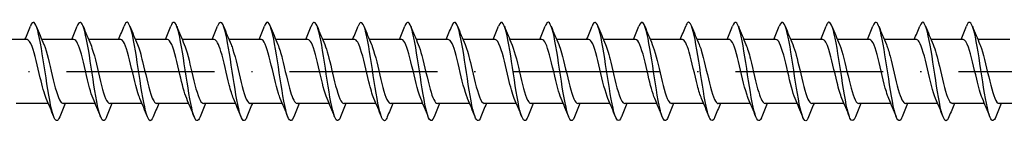
# Model space of a CAD drawing. Units: millimetres. Extents: x 2690 to 3464, y 1769 to 2337.
# Drawn here: x 3231 to 3311, y 1770 to 1778 of the extents above; entities that cross this region are included whole.
import ezdxf

# ---------------------------------------------------------------- set-up
doc = ezdxf.new("R2010")
doc.units = ezdxf.units.MM
doc.linetypes.add('ACAD_ISO10W100', pattern=[18, 12, -3, 0, -3])
doc.layers.add('Axis', color=4, linetype='ACAD_ISO10W100')
doc.layers.add('Part', color=7, linetype='Continuous', lineweight=25)

# ---------------------------------------------------------------- blocks, each defined once
blk = doc.blocks.new('ESCRFTZ 8.0X400')
at = {"layer": 'Axis'}
blk.add_line((-5, 0), (405, 0), dxfattribs=at)
at = {"layer": 'Part'}
for p, q in [((172.79, 2.6), (170.18, 2.6)), ((176.59, 2.6), (173.98, 2.6)), ((180.39, 2.6), (177.78, 2.6)), ((184.19, 2.6), (181.58, 2.6)), ((187.99, 2.6), (185.38, 2.6)), ((191.79, 2.6), (189.18, 2.6)), ((195.59, 2.6), (192.98, 2.6)), ((199.39, 2.6), (196.78, 2.6)), ((203.19, 2.6), (200.58, 2.6)), ((206.99, 2.6), (204.38, 2.6)), ((210.79, 2.6), (208.18, 2.6)), ((214.59, 2.6), (211.98, 2.6)), ((218.39, 2.6), (215.78, 2.6)), ((222.19, 2.6), (219.58, 2.6)), ((225.99, 2.6), (223.38, 2.6)), ((229.79, 2.6), (227.18, 2.6)), ((233.59, 2.6), (230.98, 2.6)), ((237.39, 2.6), (234.78, 2.6)), ((241.19, 2.6), (238.58, 2.6)), ((244.99, 2.6), (242.38, 2.6)), ((248.79, 2.6), (246.18, 2.6)), ((252.59, 2.6), (249.98, 2.6)), ((174.52, -2.6), (171.91, -2.6)), ((178.32, -2.6), (175.71, -2.6)), ((182.12, -2.6), (179.51, -2.6)), ((185.92, -2.6), (183.31, -2.6)), ((189.72, -2.6), (187.11, -2.6)), ((193.52, -2.6), (190.91, -2.6)), ((197.32, -2.6), (194.71, -2.6)), ((201.12, -2.6), (198.51, -2.6)), ((204.92, -2.6), (202.31, -2.6)), ((208.72, -2.6), (206.11, -2.6)), ((212.52, -2.6), (209.91, -2.6)), ((216.32, -2.6), (213.71, -2.6)), ((220.12, -2.6), (217.51, -2.6)), ((223.92, -2.6), (221.31, -2.6)), ((227.72, -2.6), (225.11, -2.6)), ((231.52, -2.6), (228.91, -2.6)), ((235.32, -2.6), (232.71, -2.6)), ((239.12, -2.6), (236.51, -2.6)), ((242.92, -2.6), (240.31, -2.6)), ((246.72, -2.6), (244.11, -2.6)), ((250.52, -2.6), (247.91, -2.6)), ((254.32, -2.6), (251.71, -2.6))]:
    blk.add_line(p, q, dxfattribs=at)
for points, knots in [([(175.438, -3.692), (175.268, -4.116), (175.097, -4.091), (174.927, -3.599), (174.727, -3.023), (174.528, -1.824), (174.328, -0.515), (174.128, 0.795), (173.929, 2.174), (173.729, 3.034), (173.53, 3.895), (173.33, 4.209), (173.13, 3.844), (173.108, 3.802), (173.085, 3.751), (173.062, 3.693)], [354.606249, 354.606249, 354.606249, 354.606249, 355.451667, 355.451667, 355.451667, 356.441783, 356.441783, 356.441783, 357.431899, 357.431899, 357.431899, 358.422015, 358.422015, 358.422015, 358.535283, 358.535283, 358.535283, 358.535283]), ([(179.238, -3.691), (179.198, -3.793), (179.158, -3.872), (179.118, -3.923), (178.919, -4.18), (178.719, -3.745), (178.52, -2.803), (178.32, -1.862), (178.12, -0.443), (177.921, 0.848), (177.721, 2.138), (177.522, 3.259), (177.322, 3.733), (177.169, 4.098), (177.015, 4.071), (176.862, 3.689)], [348.323064, 348.323064, 348.323064, 348.323064, 348.520854, 348.520854, 348.520854, 349.51097, 349.51097, 349.51097, 350.501086, 350.501086, 350.501086, 351.491202, 351.491202, 351.491202, 352.252098, 352.252098, 352.252098, 352.252098]), ([(183.038, -3.685), (182.929, -3.96), (182.82, -4.062), (182.711, -3.957), (182.512, -3.764), (182.312, -2.88), (182.113, -1.682), (181.913, -0.485), (181.713, 0.99), (181.514, 2.111), (181.314, 3.232), (181.115, 3.966), (180.915, 3.999), (180.831, 4.013), (180.746, 3.901), (180.662, 3.686)], [342.039879, 342.039879, 342.039879, 342.039879, 342.580158, 342.580158, 342.580158, 343.570274, 343.570274, 343.570274, 344.56039, 344.56039, 344.56039, 345.550506, 345.550506, 345.550506, 345.968913, 345.968913, 345.968913, 345.968913]), ([(186.838, -3.692), (186.66, -4.137), (186.482, -4.084), (186.304, -3.531), (186.105, -2.911), (185.905, -1.681), (185.705, -0.366), (185.506, 0.949), (185.306, 2.307), (185.107, 3.13), (184.907, 3.952), (184.707, 4.212), (184.508, 3.8), (184.492, 3.768), (184.477, 3.733), (184.462, 3.693)], [335.756693, 335.756693, 335.756693, 335.756693, 336.639462, 336.639462, 336.639462, 337.629578, 337.629578, 337.629578, 338.619694, 338.619694, 338.619694, 339.60981, 339.60981, 339.60981, 339.685727, 339.685727, 339.685727, 339.685727]), ([(190.638, -3.69), (190.591, -3.812), (190.543, -3.9), (190.496, -3.95), (190.296, -4.158), (190.097, -3.671), (189.897, -2.695), (189.697, -1.719), (189.498, -0.286), (189.298, 0.993), (189.099, 2.272), (188.899, 3.357), (188.699, 3.784), (188.554, 4.097), (188.408, 4.051), (188.262, 3.688)], [329.473508, 329.473508, 329.473508, 329.473508, 329.708649, 329.708649, 329.708649, 330.698765, 330.698765, 330.698765, 331.688881, 331.688881, 331.688881, 332.678997, 332.678997, 332.678997, 333.402542, 333.402542, 333.402542, 333.402542]), ([(194.438, -3.685), (194.322, -3.978), (194.205, -4.073), (194.089, -3.933), (193.889, -3.691), (193.69, -2.763), (193.49, -1.546), (193.29, -0.328), (193.091, 1.142), (192.891, 2.237), (192.692, 3.331), (192.492, 4.016), (192.292, 4), (192.216, 3.993), (192.139, 3.883), (192.062, 3.686)], [323.190323, 323.190323, 323.190323, 323.190323, 323.767953, 323.767953, 323.767953, 324.758069, 324.758069, 324.758069, 325.748185, 325.748185, 325.748185, 326.738301, 326.738301, 326.738301, 327.119357, 327.119357, 327.119357, 327.119357]), ([(198.238, -3.693), (198.053, -4.158), (197.867, -4.075), (197.682, -3.458), (197.482, -2.795), (197.282, -1.535), (197.083, -0.217), (196.883, 1.101), (196.684, 2.437), (196.484, 3.22), (196.284, 4.003), (196.085, 4.209), (195.885, 3.75), (195.877, 3.732), (195.87, 3.714), (195.862, 3.694)], [316.907137, 316.907137, 316.907137, 316.907137, 317.827256, 317.827256, 317.827256, 318.817372, 318.817372, 318.817372, 319.807488, 319.807488, 319.807488, 320.797605, 320.797605, 320.797605, 320.836171, 320.836171, 320.836171, 320.836171]), ([(202.038, -3.689), (201.983, -3.83), (201.928, -3.927), (201.873, -3.971), (201.674, -4.13), (201.474, -3.591), (201.275, -2.583), (201.075, -1.575), (200.875, -0.129), (200.676, 1.137), (200.476, 2.403), (200.276, 3.45), (200.077, 3.83), (199.939, 4.094), (199.8, 4.032), (199.662, 3.687)], [310.623952, 310.623952, 310.623952, 310.623952, 310.896444, 310.896444, 310.896444, 311.88656, 311.88656, 311.88656, 312.876676, 312.876676, 312.876676, 313.866792, 313.866792, 313.866792, 314.552986, 314.552986, 314.552986, 314.552986]), ([(205.838, -3.686), (205.714, -3.997), (205.59, -4.082), (205.466, -3.902), (205.267, -3.613), (205.067, -2.643), (204.867, -1.407), (204.668, -0.171), (204.468, 1.293), (204.269, 2.359), (204.069, 3.425), (203.869, 4.061), (203.67, 3.995), (203.6, 3.972), (203.531, 3.865), (203.462, 3.687)], [304.340767, 304.340767, 304.340767, 304.340767, 304.955747, 304.955747, 304.955747, 305.945864, 305.945864, 305.945864, 306.93598, 306.93598, 306.93598, 307.926096, 307.926096, 307.926096, 308.269801, 308.269801, 308.269801, 308.269801]), ([(209.638, -3.694), (209.445, -4.181), (209.252, -4.063), (209.059, -3.381), (208.859, -2.676), (208.66, -1.388), (208.46, -0.068), (208.261, 1.252), (208.061, 2.564), (207.861, 3.307), (207.662, 4.05), (207.462, 4.201), (207.263, 3.696), (207.262, 3.695), (207.262, 3.695), (207.262, 3.694)], [298.057581, 298.057581, 298.057581, 298.057581, 299.015051, 299.015051, 299.015051, 300.005167, 300.005167, 300.005167, 300.995283, 300.995283, 300.995283, 301.985399, 301.985399, 301.985399, 301.986615, 301.986615, 301.986615, 301.986615]), ([(213.438, -3.688), (213.376, -3.848), (213.313, -3.951), (213.251, -3.986), (213.051, -4.097), (212.852, -3.506), (212.652, -2.467), (212.452, -1.428), (212.253, 0.029), (212.053, 1.279), (211.854, 2.53), (211.654, 3.537), (211.454, 3.871), (211.323, 4.089), (211.193, 4.013), (211.062, 3.686)], [291.774396, 291.774396, 291.774396, 291.774396, 292.084239, 292.084239, 292.084239, 293.074355, 293.074355, 293.074355, 294.064471, 294.064471, 294.064471, 295.054587, 295.054587, 295.054587, 295.70343, 295.70343, 295.70343, 295.70343]), ([(217.238, -3.686), (217.107, -4.015), (216.975, -4.089), (216.844, -3.867), (216.644, -3.529), (216.444, -2.518), (216.245, -1.266), (216.045, -0.014), (215.846, 1.441), (215.646, 2.478), (215.446, 3.514), (215.247, 4.1), (215.047, 3.985), (214.985, 3.949), (214.924, 3.847), (214.862, 3.688)], [285.491211, 285.491211, 285.491211, 285.491211, 286.143542, 286.143542, 286.143542, 287.133658, 287.133658, 287.133658, 288.123774, 288.123774, 288.123774, 289.11389, 289.11389, 289.11389, 289.420245, 289.420245, 289.420245, 289.420245]), ([(221.038, -3.694), (221.037, -3.696), (221.036, -3.699), (221.035, -3.701), (220.836, -4.202), (220.636, -4.045), (220.436, -3.299), (220.237, -2.552), (220.037, -1.238), (219.838, 0.082), (219.638, 1.402), (219.438, 2.687), (219.239, 3.388), (219.047, 4.064), (218.854, 4.178), (218.662, 3.694)], [279.208026, 279.208026, 279.208026, 279.208026, 279.21273, 279.21273, 279.21273, 280.202846, 280.202846, 280.202846, 281.192962, 281.192962, 281.192962, 282.183078, 282.183078, 282.183078, 283.137059, 283.137059, 283.137059, 283.137059]), ([(224.838, -3.687), (224.768, -3.867), (224.698, -3.974), (224.628, -3.996), (224.429, -4.057), (224.229, -3.416), (224.029, -2.348), (223.83, -1.279), (223.63, 0.186), (223.431, 1.42), (223.231, 2.654), (223.031, 3.62), (222.832, 3.906), (222.708, 4.082), (222.585, 3.995), (222.462, 3.686)], [272.92484, 272.92484, 272.92484, 272.92484, 273.272033, 273.272033, 273.272033, 274.26215, 274.26215, 274.26215, 275.252266, 275.252266, 275.252266, 276.242382, 276.242382, 276.242382, 276.853874, 276.853874, 276.853874, 276.853874]), ([(228.638, -3.687), (228.499, -4.034), (228.36, -4.094), (228.221, -3.826), (228.021, -3.441), (227.822, -2.391), (227.622, -1.124), (227.423, 0.143), (227.223, 1.588), (227.023, 2.593), (226.824, 3.598), (226.624, 4.133), (226.425, 3.969), (226.37, 3.924), (226.316, 3.828), (226.262, 3.689)], [266.641655, 266.641655, 266.641655, 266.641655, 267.331337, 267.331337, 267.331337, 268.321453, 268.321453, 268.321453, 269.311569, 269.311569, 269.311569, 270.301685, 270.301685, 270.301685, 270.570689, 270.570689, 270.570689, 270.570689]), ([(232.438, -3.694), (232.43, -3.715), (232.421, -3.736), (232.413, -3.755), (232.213, -4.21), (232.013, -3.999), (231.814, -3.212), (231.614, -2.425), (231.415, -1.087), (231.215, 0.231), (231.015, 1.549), (230.816, 2.806), (230.616, 3.465), (230.431, 4.076), (230.247, 4.156), (230.062, 3.693)], [260.35847, 260.35847, 260.35847, 260.35847, 260.400525, 260.400525, 260.400525, 261.390641, 261.390641, 261.390641, 262.380757, 262.380757, 262.380757, 263.370873, 263.370873, 263.370873, 264.287504, 264.287504, 264.287504, 264.287504]), ([(236.238, -3.686), (236.161, -3.885), (236.083, -3.995), (236.006, -4), (235.806, -4.012), (235.606, -3.322), (235.407, -2.225), (235.207, -1.128), (235.008, 0.343), (234.808, 1.559), (234.608, 2.774), (234.409, 3.698), (234.209, 3.935), (234.093, 4.072), (233.978, 3.976), (233.862, 3.685)], [254.075284, 254.075284, 254.075284, 254.075284, 254.459828, 254.459828, 254.459828, 255.449944, 255.449944, 255.449944, 256.44006, 256.44006, 256.44006, 257.430176, 257.430176, 257.430176, 258.004318, 258.004318, 258.004318, 258.004318]), ([(240.038, -3.688), (239.892, -4.053), (239.745, -4.097), (239.598, -3.78), (239.399, -3.348), (239.199, -2.259), (239, -0.979), (238.8, 0.301), (238.6, 1.733), (238.401, 2.705), (238.201, 3.678), (238.002, 4.161), (237.802, 3.948), (237.755, 3.898), (237.709, 3.81), (237.662, 3.69)], [247.792099, 247.792099, 247.792099, 247.792099, 248.519132, 248.519132, 248.519132, 249.509248, 249.509248, 249.509248, 250.499364, 250.499364, 250.499364, 251.48948, 251.48948, 251.48948, 251.721133, 251.721133, 251.721133, 251.721133]), ([(243.838, -3.693), (243.822, -3.734), (243.806, -3.771), (243.79, -3.804), (243.59, -4.212), (243.391, -3.947), (243.191, -3.121), (242.992, -2.295), (242.792, -0.934), (242.592, 0.38), (242.393, 1.694), (242.193, 2.922), (241.994, 3.538), (241.816, 4.085), (241.639, 4.135), (241.462, 3.692)], [241.508914, 241.508914, 241.508914, 241.508914, 241.588319, 241.588319, 241.588319, 242.578436, 242.578436, 242.578436, 243.568552, 243.568552, 243.568552, 244.558668, 244.558668, 244.558668, 245.437948, 245.437948, 245.437948, 245.437948]), ([(247.638, -3.685), (247.553, -3.903), (247.468, -4.014), (247.383, -3.998), (247.183, -3.961), (246.984, -3.223), (246.784, -2.099), (246.585, -0.976), (246.385, 0.499), (246.185, 1.695), (245.986, 2.891), (245.786, 3.771), (245.587, 3.959), (245.478, 4.061), (245.37, 3.958), (245.262, 3.685)], [235.225728, 235.225728, 235.225728, 235.225728, 235.647623, 235.647623, 235.647623, 236.637739, 236.637739, 236.637739, 237.627855, 237.627855, 237.627855, 238.617971, 238.617971, 238.617971, 239.154762, 239.154762, 239.154762, 239.154762]), ([(251.438, -3.689), (251.284, -4.072), (251.13, -4.098), (250.976, -3.728), (250.776, -3.25), (250.577, -2.125), (250.377, -0.834), (250.177, 0.457), (249.978, 1.875), (249.778, 2.813), (249.579, 3.752), (249.379, 4.182), (249.179, 3.921), (249.14, 3.869), (249.101, 3.792), (249.062, 3.691)], [228.942543, 228.942543, 228.942543, 228.942543, 229.706927, 229.706927, 229.706927, 230.697043, 230.697043, 230.697043, 231.687159, 231.687159, 231.687159, 232.677275, 232.677275, 232.677275, 232.871577, 232.871577, 232.871577, 232.871577]), ([(174.347, -2.186), (174.185, -1.808), (174.024, -1.2), (173.862, -0.519), (173.64, 0.417), (173.417, 1.446), (173.195, 2.039), (173.06, 2.399), (172.925, 2.588), (172.79, 2.591)], [355.56864, 355.56864, 355.56864, 355.56864, 356.369704, 356.369704, 356.369704, 357.472405, 357.472405, 357.472405, 358.141563, 358.141563, 358.141563, 358.141563]), ([(178.147, -2.183), (178.052, -1.966), (177.958, -1.673), (177.863, -1.324), (177.641, -0.501), (177.419, 0.595), (177.197, 1.4), (176.995, 2.132), (176.792, 2.593), (176.59, 2.599)], [349.285455, 349.285455, 349.285455, 349.285455, 349.753498, 349.753498, 349.753498, 350.856199, 350.856199, 350.856199, 351.858377, 351.858377, 351.858377, 351.858377]), ([(181.947, -2.189), (181.919, -2.127), (181.892, -2.058), (181.865, -1.982), (181.643, -1.364), (181.42, -0.322), (181.198, 0.607), (180.976, 1.536), (180.753, 2.31), (180.531, 2.53), (180.484, 2.576), (180.437, 2.598), (180.39, 2.596)], [343.002269, 343.002269, 343.002269, 343.002269, 343.137293, 343.137293, 343.137293, 344.239994, 344.239994, 344.239994, 345.342695, 345.342695, 345.342695, 345.575192, 345.575192, 345.575192, 345.575192]), ([(185.747, -2.189), (185.564, -1.761), (185.382, -1.033), (185.199, -0.253), (184.977, 0.698), (184.755, 1.683), (184.532, 2.195), (184.418, 2.458), (184.304, 2.59), (184.19, 2.59)], [336.719084, 336.719084, 336.719084, 336.719084, 337.623788, 337.623788, 337.623788, 338.726489, 338.726489, 338.726489, 339.292007, 339.292007, 339.292007, 339.292007]), ([(189.547, -2.183), (189.431, -1.916), (189.316, -1.535), (189.201, -1.085), (188.978, -0.216), (188.756, 0.871), (188.534, 1.619), (188.353, 2.228), (188.172, 2.589), (187.99, 2.597)], [330.435899, 330.435899, 330.435899, 330.435899, 331.007582, 331.007582, 331.007582, 332.110283, 332.110283, 332.110283, 333.008821, 333.008821, 333.008821, 333.008821]), ([(193.347, -2.187), (193.298, -2.077), (193.25, -1.947), (193.202, -1.798), (192.98, -1.107), (192.758, -0.036), (192.535, 0.865), (192.313, 1.766), (192.091, 2.456), (191.868, 2.578), (191.842, 2.593), (191.816, 2.599), (191.79, 2.598)], [324.152713, 324.152713, 324.152713, 324.152713, 324.391376, 324.391376, 324.391376, 325.494077, 325.494077, 325.494077, 326.596778, 326.596778, 326.596778, 326.725636, 326.725636, 326.725636, 326.725636]), ([(197.147, -2.19), (196.943, -1.716), (196.74, -0.858), (196.537, 0.016), (196.314, 0.972), (196.092, 1.902), (195.87, 2.328), (195.777, 2.506), (195.684, 2.592), (195.59, 2.591)], [317.869528, 317.869528, 317.869528, 317.869528, 318.877871, 318.877871, 318.877871, 319.980572, 319.980572, 319.980572, 320.442451, 320.442451, 320.442451, 320.442451]), ([(200.947, -2.184), (200.81, -1.866), (200.674, -1.389), (200.538, -0.835), (200.316, 0.07), (200.093, 1.139), (199.871, 1.821), (199.711, 2.313), (199.551, 2.587), (199.39, 2.594)], [311.586343, 311.586343, 311.586343, 311.586343, 312.261665, 312.261665, 312.261665, 313.364366, 313.364366, 313.364366, 314.159265, 314.159265, 314.159265, 314.159265]), ([(204.747, -2.184), (204.678, -2.027), (204.609, -1.828), (204.539, -1.594), (204.317, -0.839), (204.095, 0.251), (203.873, 1.114), (203.65, 1.978), (203.428, 2.575), (203.206, 2.599), (203.201, 2.6), (203.196, 2.6), (203.19, 2.6)], [305.303157, 305.303157, 305.303157, 305.303157, 305.645459, 305.645459, 305.645459, 306.74816, 306.74816, 306.74816, 307.850861, 307.850861, 307.850861, 307.87608, 307.87608, 307.87608, 307.87608]), ([(208.547, -2.191), (208.545, -2.186), (208.543, -2.182), (208.541, -2.178), (208.319, -1.656), (208.096, -0.665), (207.874, 0.285), (207.652, 1.235), (207.429, 2.1), (207.207, 2.435), (207.135, 2.544), (207.063, 2.595), (206.99, 2.593)], [299.019972, 299.019972, 299.019972, 299.019972, 299.029253, 299.029253, 299.029253, 300.131954, 300.131954, 300.131954, 301.234655, 301.234655, 301.234655, 301.592895, 301.592895, 301.592895, 301.592895]), ([(212.347, -2.186), (212.189, -1.818), (212.032, -1.234), (211.875, -0.575), (211.653, 0.357), (211.431, 1.394), (211.209, 2.003), (211.069, 2.385), (210.93, 2.588), (210.79, 2.591)], [292.736787, 292.736787, 292.736787, 292.736787, 293.515748, 293.515748, 293.515748, 294.618449, 294.618449, 294.618449, 295.309709, 295.309709, 295.309709, 295.309709]), ([(216.147, -2.183), (216.057, -1.976), (215.967, -1.701), (215.877, -1.373), (215.655, -0.561), (215.432, 0.535), (215.21, 1.351), (215.003, 2.11), (214.797, 2.594), (214.59, 2.599)], [286.453601, 286.453601, 286.453601, 286.453601, 286.899542, 286.899542, 286.899542, 288.002243, 288.002243, 288.002243, 289.026524, 289.026524, 289.026524, 289.026524]), ([(219.947, -2.19), (219.924, -2.138), (219.901, -2.081), (219.878, -2.019), (219.656, -1.417), (219.434, -0.383), (219.211, 0.551), (218.989, 1.485), (218.767, 2.275), (218.544, 2.516), (218.493, 2.572), (218.442, 2.597), (218.39, 2.595)], [280.170416, 280.170416, 280.170416, 280.170416, 280.283336, 280.283336, 280.283336, 281.386037, 281.386037, 281.386037, 282.488738, 282.488738, 282.488738, 282.743339, 282.743339, 282.743339, 282.743339]), ([(223.747, -2.188), (223.569, -1.771), (223.391, -1.069), (223.213, -0.31), (222.99, 0.639), (222.768, 1.634), (222.546, 2.164), (222.427, 2.446), (222.309, 2.589), (222.19, 2.59)], [273.887231, 273.887231, 273.887231, 273.887231, 274.769831, 274.769831, 274.769831, 275.872532, 275.872532, 275.872532, 276.460154, 276.460154, 276.460154, 276.460154]), ([(227.547, -2.183), (227.436, -1.926), (227.325, -1.565), (227.214, -1.137), (226.992, -0.277), (226.77, 0.813), (226.547, 1.574), (226.362, 2.209), (226.176, 2.589), (225.99, 2.597)], [267.604046, 267.604046, 267.604046, 267.604046, 268.153625, 268.153625, 268.153625, 269.256326, 269.256326, 269.256326, 270.176968, 270.176968, 270.176968, 270.176968]), ([(231.347, -2.187), (231.303, -2.088), (231.259, -1.971), (231.216, -1.839), (230.993, -1.163), (230.771, -0.097), (230.549, 0.811), (230.326, 1.719), (230.104, 2.427), (229.882, 2.57), (229.851, 2.59), (229.821, 2.599), (229.79, 2.598)], [261.32086, 261.32086, 261.32086, 261.32086, 261.537419, 261.537419, 261.537419, 262.64012, 262.64012, 262.64012, 263.742821, 263.742821, 263.742821, 263.893783, 263.893783, 263.893783, 263.893783]), ([(235.147, -2.19), (234.948, -1.726), (234.749, -0.896), (234.55, -0.041), (234.328, 0.914), (234.105, 1.857), (233.883, 2.301), (233.786, 2.497), (233.688, 2.592), (233.59, 2.59)], [255.037675, 255.037675, 255.037675, 255.037675, 256.023914, 256.023914, 256.023914, 257.126615, 257.126615, 257.126615, 257.610598, 257.610598, 257.610598, 257.610598]), ([(238.947, -2.184), (238.815, -1.877), (238.683, -1.421), (238.551, -0.889), (238.329, 0.009), (238.107, 1.083), (237.885, 1.779), (237.72, 2.296), (237.555, 2.587), (237.39, 2.594)], [248.75449, 248.75449, 248.75449, 248.75449, 249.407708, 249.407708, 249.407708, 250.510409, 250.510409, 250.510409, 251.327412, 251.327412, 251.327412, 251.327412]), ([(242.747, -2.185), (242.682, -2.038), (242.617, -1.854), (242.553, -1.639), (242.331, -0.897), (242.108, 0.19), (241.886, 1.062), (241.664, 1.934), (241.441, 2.552), (241.219, 2.597), (241.21, 2.599), (241.2, 2.6), (241.19, 2.6)], [242.471304, 242.471304, 242.471304, 242.471304, 242.791502, 242.791502, 242.791502, 243.894203, 243.894203, 243.894203, 244.996904, 244.996904, 244.996904, 245.044227, 245.044227, 245.044227, 245.044227]), ([(246.547, -2.191), (246.327, -1.682), (246.107, -0.713), (245.887, 0.228), (245.665, 1.18), (245.443, 2.059), (245.22, 2.414), (245.144, 2.537), (245.067, 2.595), (244.99, 2.592)], [236.188119, 236.188119, 236.188119, 236.188119, 237.277997, 237.277997, 237.277997, 238.380698, 238.380698, 238.380698, 238.761042, 238.761042, 238.761042, 238.761042]), ([(250.347, -2.185), (250.194, -1.828), (250.041, -1.268), (249.889, -0.631), (249.666, 0.296), (249.444, 1.341), (249.222, 1.966), (249.078, 2.371), (248.934, 2.587), (248.79, 2.592)], [229.904934, 229.904934, 229.904934, 229.904934, 230.661791, 230.661791, 230.661791, 231.764492, 231.764492, 231.764492, 232.477856, 232.477856, 232.477856, 232.477856]), ([(174.153, 2.191), (174.158, 2.181), (174.162, 2.17), (174.167, 2.16), (174.389, 1.628), (174.611, 0.632), (174.833, -0.317), (175.056, -1.265), (175.278, -2.122), (175.5, -2.446), (175.57, -2.548), (175.64, -2.595), (175.71, -2.593)], [-357.572893, -357.572893, -357.572893, -357.572893, -357.55129, -357.55129, -357.55129, -356.448589, -356.448589, -356.448589, -355.345888, -355.345888, -355.345888, -354.99997, -354.99997, -354.99997, -354.99997]), ([(177.953, 2.184), (178.025, 2.021), (178.096, 1.813), (178.168, 1.568), (178.39, 0.806), (178.613, -0.285), (178.835, -1.143), (179.057, -2.001), (179.279, -2.587), (179.502, -2.6), (179.504, -2.6), (179.507, -2.6), (179.51, -2.6)], [-351.289707, -351.289707, -351.289707, -351.289707, -350.935084, -350.935084, -350.935084, -349.832383, -349.832383, -349.832383, -348.729682, -348.729682, -348.729682, -348.716785, -348.716785, -348.716785, -348.716785]), ([(181.753, 2.184), (181.892, 1.86), (182.031, 1.371), (182.169, 0.804), (182.392, -0.105), (182.614, -1.17), (182.836, -1.844), (182.994, -2.322), (183.152, -2.587), (183.31, -2.593)], [-345.006522, -345.006522, -345.006522, -345.006522, -344.318878, -344.318878, -344.318878, -343.216177, -343.216177, -343.216177, -342.433599, -342.433599, -342.433599, -342.433599]), ([(185.553, 2.19), (185.759, 1.711), (185.965, 0.836), (186.171, -0.048), (186.393, -1.004), (186.615, -1.926), (186.838, -2.342), (186.928, -2.511), (187.019, -2.593), (187.11, -2.591)], [-338.723337, -338.723337, -338.723337, -338.723337, -337.702672, -337.702672, -337.702672, -336.599971, -336.599971, -336.599971, -336.150414, -336.150414, -336.150414, -336.150414]), ([(189.353, 2.186), (189.404, 2.071), (189.455, 1.933), (189.505, 1.774), (189.728, 1.076), (189.95, 0.002), (190.172, -0.895), (190.394, -1.793), (190.617, -2.471), (190.839, -2.582), (190.863, -2.594), (190.886, -2.599), (190.91, -2.599)], [-332.440151, -332.440151, -332.440151, -332.440151, -332.189167, -332.189167, -332.189167, -331.086466, -331.086466, -331.086466, -329.983765, -329.983765, -329.983765, -329.867229, -329.867229, -329.867229, -329.867229]), ([(193.153, 2.183), (193.271, 1.91), (193.389, 1.518), (193.507, 1.056), (193.729, 0.182), (193.951, -0.904), (194.174, -1.644), (194.352, -2.239), (194.531, -2.589), (194.71, -2.596)], [-326.156966, -326.156966, -326.156966, -326.156966, -325.572961, -325.572961, -325.572961, -324.47026, -324.47026, -324.47026, -323.584043, -323.584043, -323.584043, -323.584043]), ([(196.953, 2.189), (197.138, 1.756), (197.323, 1.013), (197.508, 0.221), (197.73, -0.731), (197.953, -1.71), (198.175, -2.212), (198.287, -2.464), (198.398, -2.59), (198.51, -2.59)], [-319.873781, -319.873781, -319.873781, -319.873781, -318.956755, -318.956755, -318.956755, -317.854054, -317.854054, -317.854054, -317.300858, -317.300858, -317.300858, -317.300858]), ([(200.753, 2.189), (200.783, 2.121), (200.813, 2.045), (200.843, 1.962), (201.065, 1.334), (201.287, 0.288), (201.509, -0.638), (201.732, -1.564), (201.954, -2.329), (202.176, -2.537), (202.221, -2.579), (202.265, -2.598), (202.31, -2.596)], [-313.590595, -313.590595, -313.590595, -313.590595, -313.44325, -313.44325, -313.44325, -312.340549, -312.340549, -312.340549, -311.237848, -311.237848, -311.237848, -311.017673, -311.017673, -311.017673, -311.017673]), ([(204.553, 2.183), (204.65, 1.96), (204.747, 1.657), (204.844, 1.296), (205.066, 0.467), (205.289, -0.628), (205.511, -1.427), (205.71, -2.144), (205.91, -2.592), (206.11, -2.599)], [-307.30741, -307.30741, -307.30741, -307.30741, -306.827044, -306.827044, -306.827044, -305.724343, -305.724343, -305.724343, -304.734487, -304.734487, -304.734487, -304.734487]), ([(208.353, 2.187), (208.517, 1.802), (208.681, 1.18), (208.845, 0.488), (209.068, -0.451), (209.29, -1.475), (209.512, -2.059), (209.645, -2.407), (209.777, -2.588), (209.91, -2.591)], [-301.024225, -301.024225, -301.024225, -301.024225, -300.210838, -300.210838, -300.210838, -299.108137, -299.108137, -299.108137, -298.451302, -298.451302, -298.451302, -298.451302]), ([(212.153, 2.191), (212.162, 2.17), (212.171, 2.149), (212.18, 2.128), (212.402, 1.578), (212.625, 0.572), (212.847, -0.374), (213.069, -1.32), (213.291, -2.161), (213.514, -2.465), (213.579, -2.554), (213.644, -2.596), (213.71, -2.593)], [-294.741039, -294.741039, -294.741039, -294.741039, -294.697333, -294.697333, -294.697333, -293.594632, -293.594632, -293.594632, -292.491931, -292.491931, -292.491931, -292.168117, -292.168117, -292.168117, -292.168117]), ([(215.953, 2.184), (216.029, 2.01), (216.105, 1.787), (216.181, 1.522), (216.404, 0.747), (216.626, -0.346), (216.848, -1.194), (217.069, -2.036), (217.289, -2.599), (217.51, -2.6)], [-288.457854, -288.457854, -288.457854, -288.457854, -288.081127, -288.081127, -288.081127, -286.978426, -286.978426, -286.978426, -285.884931, -285.884931, -285.884931, -285.884931]), ([(219.753, 2.184), (219.897, 1.85), (220.04, 1.338), (220.183, 0.749), (220.405, -0.166), (220.627, -1.225), (220.85, -1.884), (221.003, -2.338), (221.156, -2.587), (221.31, -2.593)], [-282.174669, -282.174669, -282.174669, -282.174669, -281.464921, -281.464921, -281.464921, -280.36222, -280.36222, -280.36222, -279.601746, -279.601746, -279.601746, -279.601746]), ([(223.553, 2.191), (223.764, 1.701), (223.974, 0.797), (224.184, -0.106), (224.406, -1.061), (224.629, -1.97), (224.851, -2.366), (224.937, -2.52), (225.023, -2.593), (225.11, -2.591)], [-275.891484, -275.891484, -275.891484, -275.891484, -274.848715, -274.848715, -274.848715, -273.746014, -273.746014, -273.746014, -273.318561, -273.318561, -273.318561, -273.318561]), ([(227.353, 2.186), (227.409, 2.061), (227.464, 1.909), (227.519, 1.732), (227.741, 1.019), (227.963, -0.059), (228.186, -0.949), (228.408, -1.839), (228.63, -2.498), (228.852, -2.588), (228.871, -2.596), (228.891, -2.6), (228.91, -2.599)], [-269.608298, -269.608298, -269.608298, -269.608298, -269.33521, -269.33521, -269.33521, -268.232509, -268.232509, -268.232509, -267.129808, -267.129808, -267.129808, -267.035376, -267.035376, -267.035376, -267.035376]), ([(231.153, 2.183), (231.276, 1.899), (231.398, 1.488), (231.52, 1.003), (231.742, 0.121), (231.965, -0.961), (232.187, -1.688), (232.361, -2.258), (232.535, -2.588), (232.71, -2.596)], [-263.325113, -263.325113, -263.325113, -263.325113, -262.719004, -262.719004, -262.719004, -261.616303, -261.616303, -261.616303, -260.75219, -260.75219, -260.75219, -260.75219]), ([(234.953, 2.189), (235.143, 1.746), (235.332, 0.976), (235.521, 0.164), (235.744, -0.79), (235.966, -1.758), (236.188, -2.242), (236.295, -2.475), (236.402, -2.591), (236.51, -2.59)], [-257.041928, -257.041928, -257.041928, -257.041928, -256.102798, -256.102798, -256.102798, -255.000097, -255.000097, -255.000097, -254.469005, -254.469005, -254.469005, -254.469005]), ([(238.753, 2.188), (238.788, 2.111), (238.822, 2.022), (238.856, 1.923), (239.078, 1.28), (239.301, 0.227), (239.523, -0.694), (239.745, -1.615), (239.967, -2.361), (240.19, -2.549), (240.23, -2.583), (240.27, -2.598), (240.31, -2.597)], [-250.758742, -250.758742, -250.758742, -250.758742, -250.589293, -250.589293, -250.589293, -249.486592, -249.486592, -249.486592, -248.383891, -248.383891, -248.383891, -248.18582, -248.18582, -248.18582, -248.18582]), ([(242.553, 2.182), (242.655, 1.949), (242.756, 1.628), (242.857, 1.246), (243.08, 0.407), (243.302, -0.687), (243.524, -1.475), (243.719, -2.165), (243.914, -2.591), (244.11, -2.598)], [-244.475557, -244.475557, -244.475557, -244.475557, -243.973087, -243.973087, -243.973087, -242.870386, -242.870386, -242.870386, -241.902634, -241.902634, -241.902634, -241.902634]), ([(246.353, 2.187), (246.522, 1.792), (246.69, 1.145), (246.859, 0.431), (247.081, -0.511), (247.303, -1.527), (247.526, -2.094), (247.654, -2.42), (247.782, -2.588), (247.91, -2.591)], [-238.192372, -238.192372, -238.192372, -238.192372, -237.356881, -237.356881, -237.356881, -236.25418, -236.25418, -236.25418, -235.619449, -235.619449, -235.619449, -235.619449]), ([(250.153, 2.19), (250.167, 2.16), (250.18, 2.128), (250.193, 2.094), (250.416, 1.528), (250.638, 0.512), (250.86, -0.431), (251.082, -1.373), (251.305, -2.199), (251.527, -2.483), (251.588, -2.56), (251.649, -2.596), (251.71, -2.594)], [-231.909186, -231.909186, -231.909186, -231.909186, -231.843376, -231.843376, -231.843376, -230.740675, -230.740675, -230.740675, -229.637974, -229.637974, -229.637974, -229.336264, -229.336264, -229.336264, -229.336264])]:
    blk.add_open_spline(points, degree=3, knots=knots, dxfattribs=at)
for points in [[(172.62, 2.6), (172.771, 2.962), (172.918, 3.328), (173.062, 3.694)], [(173.538, 3.694), (173.737, 3.189), (173.94, 2.685), (174.153, 2.191)], [(176.42, 2.6), (176.571, 2.962), (176.718, 3.328), (176.862, 3.694)], [(177.338, 3.694), (177.537, 3.189), (177.74, 2.685), (177.953, 2.191)], [(180.22, 2.6), (180.371, 2.962), (180.518, 3.328), (180.662, 3.694)], [(181.138, 3.694), (181.337, 3.189), (181.54, 2.685), (181.753, 2.191)], [(184.02, 2.6), (184.171, 2.962), (184.318, 3.328), (184.462, 3.694)], [(184.938, 3.694), (185.137, 3.189), (185.34, 2.685), (185.553, 2.191)], [(187.82, 2.6), (187.971, 2.962), (188.118, 3.328), (188.262, 3.694)], [(188.738, 3.694), (188.937, 3.189), (189.14, 2.685), (189.353, 2.191)], [(191.62, 2.6), (191.771, 2.962), (191.918, 3.328), (192.062, 3.694)], [(192.538, 3.694), (192.737, 3.189), (192.94, 2.685), (193.153, 2.191)], [(195.42, 2.6), (195.571, 2.962), (195.718, 3.328), (195.862, 3.694)], [(196.338, 3.694), (196.537, 3.189), (196.74, 2.685), (196.953, 2.191)], [(199.22, 2.6), (199.371, 2.962), (199.518, 3.328), (199.662, 3.694)], [(200.138, 3.694), (200.337, 3.189), (200.54, 2.685), (200.753, 2.191)], [(203.02, 2.6), (203.171, 2.962), (203.318, 3.328), (203.462, 3.694)], [(203.938, 3.694), (204.137, 3.189), (204.34, 2.685), (204.553, 2.191)], [(206.82, 2.6), (206.971, 2.962), (207.118, 3.328), (207.262, 3.694)], [(207.738, 3.694), (207.937, 3.189), (208.14, 2.685), (208.353, 2.191)], [(210.62, 2.6), (210.771, 2.962), (210.918, 3.328), (211.062, 3.694)], [(211.538, 3.694), (211.737, 3.189), (211.94, 2.685), (212.153, 2.191)], [(214.42, 2.6), (214.571, 2.962), (214.718, 3.328), (214.862, 3.694)], [(215.338, 3.694), (215.537, 3.189), (215.74, 2.685), (215.953, 2.191)], [(218.22, 2.6), (218.371, 2.962), (218.518, 3.328), (218.662, 3.694)], [(219.138, 3.694), (219.337, 3.189), (219.54, 2.685), (219.753, 2.191)], [(222.02, 2.6), (222.171, 2.962), (222.318, 3.328), (222.462, 3.694)], [(222.938, 3.694), (223.137, 3.189), (223.34, 2.685), (223.553, 2.191)], [(225.82, 2.6), (225.971, 2.962), (226.118, 3.328), (226.262, 3.694)], [(226.738, 3.694), (226.937, 3.189), (227.14, 2.685), (227.353, 2.191)], [(229.62, 2.6), (229.771, 2.962), (229.918, 3.328), (230.062, 3.694)], [(230.538, 3.694), (230.737, 3.189), (230.94, 2.685), (231.153, 2.191)], [(233.42, 2.6), (233.571, 2.962), (233.718, 3.328), (233.862, 3.694)], [(234.338, 3.694), (234.537, 3.189), (234.74, 2.685), (234.953, 2.191)], [(237.22, 2.6), (237.371, 2.962), (237.518, 3.328), (237.662, 3.694)], [(238.138, 3.694), (238.337, 3.189), (238.54, 2.685), (238.753, 2.191)], [(241.02, 2.6), (241.171, 2.962), (241.318, 3.328), (241.462, 3.694)], [(241.938, 3.694), (242.137, 3.189), (242.34, 2.685), (242.553, 2.191)], [(244.82, 2.6), (244.971, 2.962), (245.118, 3.328), (245.262, 3.694)], [(245.738, 3.694), (245.937, 3.189), (246.14, 2.685), (246.353, 2.191)], [(248.62, 2.6), (248.771, 2.962), (248.918, 3.328), (249.062, 3.694)], [(249.538, 3.694), (249.737, 3.189), (249.94, 2.685), (250.153, 2.191)], [(174.962, -3.694), (174.763, -3.189), (174.56, -2.685), (174.347, -2.191)], [(178.762, -3.694), (178.563, -3.189), (178.36, -2.685), (178.147, -2.191)], [(182.562, -3.694), (182.363, -3.189), (182.16, -2.685), (181.947, -2.191)], [(186.362, -3.694), (186.163, -3.189), (185.96, -2.685), (185.747, -2.191)], [(190.162, -3.694), (189.963, -3.189), (189.76, -2.685), (189.547, -2.191)], [(193.962, -3.694), (193.763, -3.189), (193.56, -2.685), (193.347, -2.191)], [(197.762, -3.694), (197.563, -3.189), (197.36, -2.685), (197.147, -2.191)], [(201.562, -3.694), (201.363, -3.189), (201.16, -2.685), (200.947, -2.191)], [(205.362, -3.694), (205.163, -3.189), (204.96, -2.685), (204.747, -2.191)], [(209.162, -3.694), (208.963, -3.189), (208.76, -2.685), (208.547, -2.191)], [(212.962, -3.694), (212.763, -3.189), (212.56, -2.685), (212.347, -2.191)], [(216.762, -3.694), (216.563, -3.189), (216.36, -2.685), (216.147, -2.191)], [(220.562, -3.694), (220.363, -3.189), (220.16, -2.685), (219.947, -2.191)], [(224.362, -3.694), (224.163, -3.189), (223.96, -2.685), (223.747, -2.191)], [(228.162, -3.694), (227.963, -3.189), (227.76, -2.685), (227.547, -2.191)], [(231.962, -3.694), (231.763, -3.189), (231.56, -2.685), (231.347, -2.191)], [(235.762, -3.694), (235.563, -3.189), (235.36, -2.685), (235.147, -2.191)], [(239.562, -3.694), (239.363, -3.189), (239.16, -2.685), (238.947, -2.191)], [(243.362, -3.694), (243.163, -3.189), (242.96, -2.685), (242.747, -2.191)], [(247.162, -3.694), (246.963, -3.189), (246.76, -2.685), (246.547, -2.191)], [(250.962, -3.694), (250.763, -3.189), (250.56, -2.685), (250.347, -2.191)], [(175.88, -2.6), (175.729, -2.962), (175.582, -3.328), (175.438, -3.694)], [(179.68, -2.6), (179.529, -2.962), (179.382, -3.328), (179.238, -3.694)], [(183.48, -2.6), (183.329, -2.962), (183.182, -3.328), (183.038, -3.694)], [(187.28, -2.6), (187.129, -2.962), (186.982, -3.328), (186.838, -3.694)], [(191.08, -2.6), (190.929, -2.962), (190.782, -3.328), (190.638, -3.694)], [(194.88, -2.6), (194.729, -2.962), (194.582, -3.328), (194.438, -3.694)], [(198.68, -2.6), (198.529, -2.962), (198.382, -3.328), (198.238, -3.694)], [(202.48, -2.6), (202.329, -2.962), (202.182, -3.328), (202.038, -3.694)], [(206.28, -2.6), (206.129, -2.962), (205.982, -3.328), (205.838, -3.694)], [(210.08, -2.6), (209.929, -2.962), (209.782, -3.328), (209.638, -3.694)], [(213.88, -2.6), (213.729, -2.962), (213.582, -3.328), (213.438, -3.694)], [(217.68, -2.6), (217.529, -2.962), (217.382, -3.328), (217.238, -3.694)], [(221.48, -2.6), (221.329, -2.962), (221.182, -3.328), (221.038, -3.694)], [(225.28, -2.6), (225.129, -2.962), (224.982, -3.328), (224.838, -3.694)], [(229.08, -2.6), (228.929, -2.962), (228.782, -3.328), (228.638, -3.694)], [(232.88, -2.6), (232.729, -2.962), (232.582, -3.328), (232.438, -3.694)], [(236.68, -2.6), (236.529, -2.962), (236.382, -3.328), (236.238, -3.694)], [(240.48, -2.6), (240.329, -2.962), (240.182, -3.328), (240.038, -3.694)], [(244.28, -2.6), (244.129, -2.962), (243.982, -3.328), (243.838, -3.694)], [(248.08, -2.6), (247.929, -2.962), (247.782, -3.328), (247.638, -3.694)], [(251.88, -2.6), (251.729, -2.962), (251.582, -3.328), (251.438, -3.694)]]:
    blk.add_open_spline(points, degree=3, dxfattribs=at)

msp = doc.modelspace()

# ---------------------------------------------------------------- block references
msp.add_blockref('ESCRFTZ 8.0X400', (3059, 1774.004))

doc.saveas('drawing.dxf')
